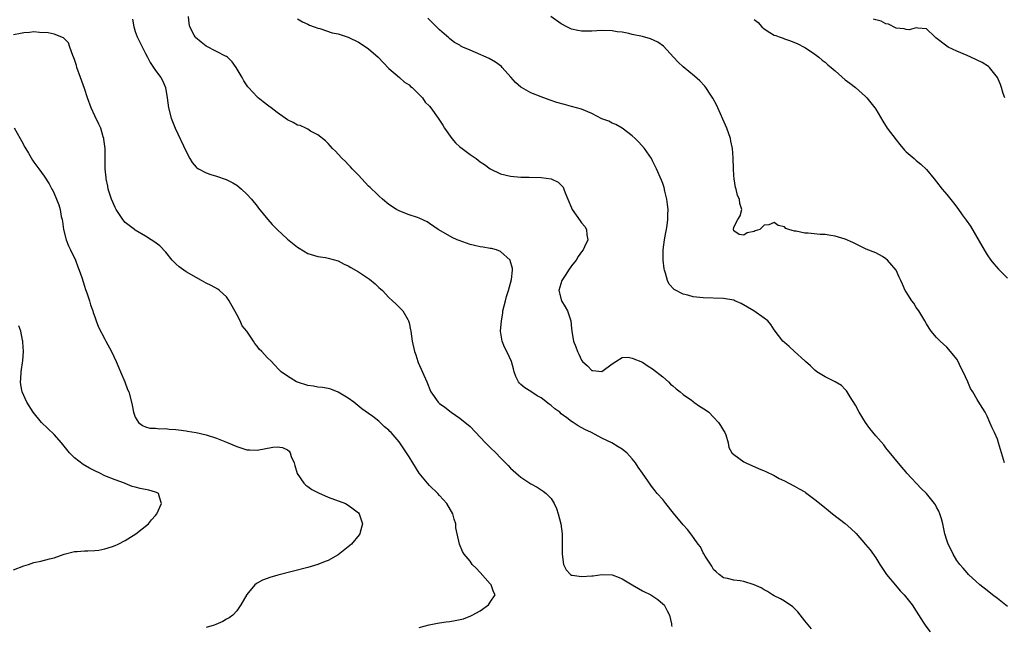
# Model space of a CAD drawing. Units: inches. Extents: x 2511000 to 2514000, y 1524000 to 1527000.
# Drawn here: x 2512152 to 2512346, y 1526761 to 1526880 of the extents above; entities that cross this region are included whole.
import ezdxf

# ---------------------------------------------------------------- set-up
doc = ezdxf.new("R2010")
doc.units = ezdxf.units.IN
doc.header["$MEASUREMENT"] = 0
doc.layers.add('LD25111524_10ft', color=112, linetype='Continuous')

msp = doc.modelspace()

# ---------------------------------------------------------------- linework, layer by layer
at = {"layer": 'LD25111524_10ft'}
for points, elevation in [([(2512174.48, 1526880.48), (2512174.71, 1526879), (2512174.77, 1526878.77), (2512175, 1526878.05), (2512175.39, 1526877), (2512177, 1526873.75), (2512177.39, 1526873), (2512177.96, 1526871.96), (2512179, 1526870.37), (2512180.04, 1526869), (2512180.39, 1526868.39), (2512180.96, 1526867), (2512181.3, 1526865), (2512181.57, 1526863), (2512182.1, 1526861), (2512182.34, 1526860.34), (2512182.88, 1526859), (2512185, 1526854.39), (2512185.77, 1526853), (2512186.22, 1526852.22), (2512187, 1526851.33), (2512187.16, 1526851.16), (2512187.45, 1526851), (2512189, 1526850.19), (2512189.87, 1526849.87), (2512191, 1526849.58), (2512192.91, 1526848.91), (2512194.24, 1526848.24), (2512195, 1526847.75), (2512195.44, 1526847.44), (2512195.94, 1526847), (2512197, 1526846.03), (2512197.89, 1526845), (2512199, 1526843.65), (2512199.27, 1526843.27), (2512201.11, 1526841), (2512202, 1526840), (2512202.95, 1526839), (2512205, 1526837.11), (2512207, 1526835.53), (2512207.34, 1526835.34), (2512209, 1526834.33), (2512211, 1526833.7), (2512212.51, 1526833.49), (2512213, 1526833.4), (2512215, 1526832.85), (2512216.2, 1526832.2), (2512217, 1526831.85), (2512217.52, 1526831.52), (2512219, 1526830.66), (2512221.21, 1526829.21), (2512222.29, 1526828.29), (2512223, 1526827.62), (2512223.34, 1526827.34), (2512223.71, 1526827), (2512225, 1526825.62), (2512225.74, 1526825), (2512226.35, 1526824.35), (2512227, 1526823.72), (2512227.38, 1526823.38), (2512227.74, 1526823), (2512228.73, 1526821.27), (2512228.9, 1526821), (2512229, 1526820.64), (2512229.28, 1526819.28), (2512229.31, 1526819), (2512229.62, 1526817), (2512230.03, 1526815), (2512230.29, 1526814.29), (2512230.69, 1526813), (2512230.8, 1526812.8), (2512232.47, 1526809), (2512233.18, 1526807.18), (2512233.28, 1526807), (2512234.71, 1526805), (2512235, 1526804.75), (2512236.01, 1526804.01), (2512237.31, 1526803), (2512239, 1526801.85), (2512241, 1526800.18), (2512244.08, 1526797), (2512244.52, 1526796.52), (2512245, 1526796.03), (2512246.08, 1526795), (2512247, 1526794.03), (2512248.5, 1526792.5), (2512249, 1526791.96), (2512250.59, 1526790.59), (2512251, 1526790.2), (2512253, 1526788.9), (2512254.23, 1526788.23), (2512255.44, 1526787.44), (2512256.01, 1526787), (2512257, 1526785.98), (2512257.6, 1526785), (2512258.05, 1526784.05), (2512258.39, 1526783), (2512258.89, 1526781), (2512259.14, 1526779), (2512259.19, 1526777), (2512259.19, 1526775.19), (2512259.17, 1526775), (2512259.42, 1526773), (2512259.94, 1526771.94), (2512260.78, 1526771), (2512261, 1526770.87), (2512261.13, 1526770.87), (2512263, 1526770.61), (2512265, 1526770.73), (2512265.27, 1526770.73), (2512267, 1526770.98), (2512269, 1526770.94), (2512270.43, 1526770.43), (2512271, 1526770.16), (2512273, 1526768.95), (2512274.23, 1526768.23), (2512275, 1526767.8), (2512276.64, 1526767), (2512278.06, 1526766.06), (2512279, 1526765.26), (2512279.27, 1526765), (2512279.84, 1526763.84), (2512280.31, 1526763), (2512280.7, 1526761.3), (2512280.75, 1526761), (2512280.77, 1526760.77)], 6860), ([(2512308.31, 1526760.31), (2512307, 1526761.9), (2512305.65, 1526763.65), (2512304.62, 1526764.62), (2512303, 1526765.75), (2512302.23, 1526766.23), (2512301, 1526766.81), (2512300.66, 1526767), (2512299.66, 1526767.66), (2512299, 1526768.02), (2512298.39, 1526768.39), (2512297, 1526768.99), (2512295, 1526769.62), (2512294.25, 1526769.75), (2512293, 1526769.91), (2512291.77, 1526770.23), (2512291, 1526770.38), (2512290.14, 1526771), (2512289.52, 1526771.52), (2512289, 1526772.02), (2512288.66, 1526772.66), (2512287.39, 1526774.61), (2512287.1, 1526775.1), (2512287, 1526775.25), (2512286.44, 1526776.44), (2512286.01, 1526777), (2512284.56, 1526779), (2512283.87, 1526779.87), (2512283, 1526780.8), (2512281.11, 1526783.11), (2512279.62, 1526785), (2512279, 1526785.83), (2512277.93, 1526787), (2512277.51, 1526787.51), (2512277, 1526788.19), (2512276.62, 1526788.62), (2512275, 1526791), (2512274.16, 1526792.16), (2512273.63, 1526793), (2512273, 1526793.79), (2512271.89, 1526795), (2512271.38, 1526795.38), (2512271, 1526795.71), (2512270.2, 1526796.21), (2512268.95, 1526796.95), (2512267, 1526797.87), (2512264.93, 1526799), (2512263.63, 1526799.63), (2512262.34, 1526800.34), (2512261.34, 1526801), (2512261, 1526801.2), (2512260.1, 1526801.9), (2512259, 1526802.72), (2512258.68, 1526803), (2512257.7, 1526803.7), (2512257, 1526804.33), (2512256.6, 1526804.6), (2512255, 1526805.87), (2512254.25, 1526806.25), (2512253, 1526807.06), (2512251.8, 1526807.8), (2512251, 1526808.49), (2512250.75, 1526808.75), (2512250.57, 1526809), (2512250.05, 1526810.05), (2512249.73, 1526811), (2512249.56, 1526811.56), (2512249.19, 1526813), (2512248.29, 1526815), (2512247.83, 1526815.83), (2512247.33, 1526817), (2512247.04, 1526819), (2512247.18, 1526821), (2512247.44, 1526822.56), (2512247.49, 1526823), (2512247.97, 1526825), (2512248.18, 1526825.82), (2512248.6, 1526827), (2512249.19, 1526829.19), (2512249.35, 1526831), (2512249.35, 1526831.35), (2512248.94, 1526832.94), (2512248.91, 1526833), (2512247, 1526834.7), (2512246.19, 1526835), (2512245.26, 1526835.26), (2512245, 1526835.29), (2512243.58, 1526835.58), (2512243, 1526835.64), (2512241.91, 1526835.91), (2512241, 1526836.1), (2512238.84, 1526836.84), (2512238.47, 1526837), (2512237.47, 1526837.47), (2512235.3, 1526838.7), (2512234.73, 1526839), (2512233, 1526840.24), (2512232.54, 1526840.54), (2512231, 1526841.28), (2512230.63, 1526841.37), (2512229, 1526841.94), (2512227.5, 1526842.5), (2512227, 1526842.71), (2512226.49, 1526843), (2512225, 1526843.99), (2512223.77, 1526845), (2512223, 1526845.69), (2512222.33, 1526846.34), (2512221.61, 1526847), (2512221.31, 1526847.31), (2512221, 1526847.59), (2512219.68, 1526849), (2512219, 1526849.77), (2512217.77, 1526851), (2512217.42, 1526851.42), (2512217, 1526851.85), (2512216.42, 1526852.42), (2512215.78, 1526853), (2512215, 1526853.91), (2512214.48, 1526854.48), (2512213.91, 1526855), (2512213.49, 1526855.49), (2512213, 1526855.96), (2512212.49, 1526856.49), (2512211, 1526857.67), (2512209.55, 1526858.45), (2512209, 1526858.8), (2512208.63, 1526859), (2512207.53, 1526859.53), (2512207, 1526859.62), (2512206.14, 1526860.14), (2512205, 1526860.66), (2512204.55, 1526861), (2512203, 1526862.08), (2512201.77, 1526863), (2512201.35, 1526863.35), (2512200.2, 1526864.2), (2512199.21, 1526865), (2512199, 1526865.19), (2512197.32, 1526867), (2512197.17, 1526867.18), (2512196.38, 1526868.37), (2512196.04, 1526869), (2512194.9, 1526871), (2512194.1, 1526872.1), (2512193.17, 1526873), (2512193, 1526873.12), (2512192.8, 1526873.2), (2512191, 1526874.11), (2512189, 1526875.16), (2512187.96, 1526875.96), (2512186.9, 1526876.9), (2512186.82, 1526877), (2512186.63, 1526877.37), (2512185.73, 1526879), (2512185.64, 1526879.64), (2512185.52, 1526881)], 6870), ([(2512207, 1526880.55), (2512207.95, 1526879.95), (2512209, 1526879.49), (2512209.32, 1526879.32), (2512210.24, 1526879), (2512211, 1526878.72), (2512211.37, 1526878.63), (2512213.84, 1526877.84), (2512215, 1526877.58), (2512217, 1526876.93), (2512219, 1526875.94), (2512220.55, 1526875), (2512221, 1526874.68), (2512222.9, 1526873), (2512225, 1526870.77), (2512227.12, 1526869), (2512228.09, 1526868.09), (2512229, 1526867.53), (2512229.25, 1526867.25), (2512229.59, 1526867), (2512231.6, 1526865), (2512232.16, 1526864.16), (2512233, 1526863.34), (2512233.3, 1526863), (2512234.71, 1526861), (2512235, 1526860.62), (2512235.63, 1526859.63), (2512235.97, 1526859), (2512237.43, 1526857), (2512238.15, 1526856.15), (2512239, 1526855.36), (2512239.45, 1526855), (2512241, 1526853.84), (2512242.22, 1526853), (2512243, 1526852.4), (2512243.83, 1526851.83), (2512245, 1526851), (2512247, 1526850.02), (2512249, 1526849.55), (2512251, 1526849.36), (2512252.67, 1526849.33), (2512255, 1526849.26), (2512256.99, 1526848.99), (2512258.38, 1526848.38), (2512259.35, 1526847.35), (2512259.49, 1526847), (2512259.75, 1526846.25), (2512260.31, 1526845), (2512261, 1526843.28), (2512261.14, 1526843), (2512262.73, 1526840.73), (2512263, 1526840.32), (2512263.63, 1526839.63), (2512263.98, 1526839), (2512264.02, 1526837.98), (2512264.23, 1526837), (2512263.59, 1526835.59), (2512263.28, 1526835), (2512263, 1526834.64), (2512262.31, 1526833.69), (2512261.9, 1526833), (2512261, 1526831.87), (2512260.39, 1526831), (2512259.86, 1526830.14), (2512259.07, 1526829), (2512258.53, 1526827), (2512259.06, 1526825), (2512259.79, 1526823.79), (2512260.23, 1526823), (2512260.89, 1526821), (2512261, 1526819.53), (2512261.05, 1526819.05), (2512261.09, 1526818.91), (2512261.37, 1526817), (2512261.87, 1526815.87), (2512262.16, 1526815), (2512262.48, 1526814.48), (2512263, 1526813.25), (2512263.18, 1526813), (2512264.17, 1526812.17), (2512265, 1526811.21), (2512265.21, 1526811.21), (2512267, 1526811.06), (2512269, 1526812.54), (2512269.78, 1526813), (2512271, 1526813.78), (2512272.15, 1526813.85), (2512273, 1526813.68), (2512275, 1526812.88), (2512276.11, 1526812.11), (2512277, 1526811.59), (2512279, 1526809.96), (2512280.12, 1526809), (2512280.55, 1526808.55), (2512281, 1526808.21), (2512281.63, 1526807.63), (2512282.44, 1526807), (2512283, 1526806.5), (2512284.64, 1526805.36), (2512285, 1526805.09), (2512285.15, 1526805), (2512286.22, 1526804.22), (2512287.46, 1526803.46), (2512288.06, 1526803), (2512289, 1526802.04), (2512289.98, 1526801), (2512290.36, 1526800.36), (2512291, 1526799.41), (2512291.25, 1526799), (2512291.42, 1526798.58), (2512291.87, 1526797), (2512292.06, 1526796.06), (2512292.64, 1526795), (2512293, 1526794.69), (2512294.03, 1526793.97), (2512295, 1526793.24), (2512295.38, 1526793), (2512297.91, 1526791.91), (2512299, 1526791.45), (2512299.3, 1526791.3), (2512301, 1526790.54), (2512301.97, 1526789.97), (2512303, 1526789.47), (2512303.86, 1526789), (2512305, 1526788.43), (2512305.93, 1526787.93), (2512307, 1526787.28), (2512307.17, 1526787.17), (2512309, 1526785.79), (2512310.54, 1526784.54), (2512311.66, 1526783.66), (2512312.47, 1526783), (2512315, 1526781.07), (2512316.11, 1526780.11), (2512317.12, 1526779.12), (2512319, 1526776.94), (2512319.88, 1526775.88), (2512321, 1526774.3), (2512321.83, 1526773), (2512323.14, 1526771), (2512324.88, 1526768.88), (2512325.82, 1526767.82), (2512326.59, 1526767), (2512328.16, 1526765), (2512329, 1526763.79), (2512330.38, 1526761.62), (2512330.85, 1526760.85), (2512331.7, 1526759.7)], 6880), ([(2512347, 1526764.7), (2512345, 1526766.28), (2512344.05, 1526767), (2512343, 1526767.85), (2512341.51, 1526769), (2512339.32, 1526771), (2512339, 1526771.34), (2512338.25, 1526772.25), (2512337.57, 1526773), (2512337, 1526773.79), (2512336.24, 1526775), (2512335.85, 1526775.85), (2512335.25, 1526777), (2512335, 1526777.75), (2512334.65, 1526779), (2512334.36, 1526780.36), (2512334.24, 1526781), (2512333.97, 1526781.97), (2512333.66, 1526783), (2512333.47, 1526783.47), (2512333, 1526784.3), (2512332.76, 1526784.76), (2512332.6, 1526785), (2512331, 1526786.98), (2512329.97, 1526787.98), (2512327.15, 1526791), (2512327, 1526791.19), (2512326.14, 1526792.14), (2512323, 1526796), (2512322.58, 1526796.58), (2512321, 1526798.37), (2512319.81, 1526799.81), (2512318.96, 1526800.96), (2512317.76, 1526803), (2512317, 1526804.42), (2512315.93, 1526806.07), (2512315.35, 1526807), (2512315.23, 1526807.23), (2512315, 1526807.51), (2512314.26, 1526808.25), (2512313, 1526809), (2512311, 1526809.96), (2512310.37, 1526810.37), (2512309.38, 1526811), (2512309, 1526811.28), (2512308.13, 1526812.13), (2512307.14, 1526813), (2512307, 1526813.14), (2512304.95, 1526815), (2512303.95, 1526815.95), (2512303, 1526816.74), (2512302.71, 1526817), (2512301, 1526819.26), (2512300.3, 1526820.3), (2512299.69, 1526821), (2512299, 1526821.52), (2512296.97, 1526823), (2512295.73, 1526823.73), (2512294.43, 1526824.43), (2512293.22, 1526825), (2512293, 1526825.08), (2512291, 1526825.43), (2512287, 1526825.54), (2512285, 1526825.77), (2512283.93, 1526826.07), (2512283, 1526826.28), (2512281.23, 1526827.23), (2512280.28, 1526828.28), (2512279.95, 1526829), (2512279.57, 1526830.43), (2512279.34, 1526831), (2512279.28, 1526831.27), (2512279.1, 1526833), (2512279.1, 1526835), (2512279.34, 1526837), (2512279.58, 1526838.42), (2512279.72, 1526839), (2512279.89, 1526839.89), (2512280.02, 1526841), (2512280, 1526842), (2512280.05, 1526843), (2512279.97, 1526843.97), (2512279.81, 1526845), (2512279.43, 1526846.57), (2512279.28, 1526847.28), (2512279, 1526848.13), (2512278.77, 1526848.77), (2512277.75, 1526851), (2512277, 1526852.56), (2512276.76, 1526853), (2512275.42, 1526855), (2512274.26, 1526856.26), (2512273.53, 1526857), (2512273, 1526857.47), (2512271, 1526859), (2512269.75, 1526859.75), (2512269, 1526860.02), (2512268.36, 1526860.36), (2512267, 1526860.87), (2512265, 1526861.9), (2512263, 1526862.73), (2512261, 1526863.31), (2512259.65, 1526863.65), (2512258.1, 1526864.1), (2512256.6, 1526864.6), (2512255.53, 1526865), (2512255, 1526865.18), (2512253, 1526865.98), (2512251.18, 1526867), (2512251, 1526867.11), (2512249.99, 1526867.99), (2512249.04, 1526869.04), (2512247.36, 1526871), (2512247.18, 1526871.18), (2512246.05, 1526872.05), (2512244.77, 1526872.77), (2512242.05, 1526873.95), (2512241, 1526874.37), (2512239.61, 1526875), (2512239.21, 1526875.21), (2512239, 1526875.36), (2512237.93, 1526875.93), (2512237, 1526876.65), (2512236.79, 1526876.79), (2512235, 1526878.37), (2512234.4, 1526879), (2512233, 1526880.37), (2512232.7, 1526880.7)], 6890), ([(2512346.38, 1526793), (2512345.23, 1526797), (2512345, 1526797.68), (2512344.4, 1526799), (2512343.93, 1526799.93), (2512343.52, 1526801), (2512343, 1526802.2), (2512342.55, 1526803), (2512341.19, 1526805.19), (2512341, 1526805.54), (2512340.12, 1526807), (2512339.69, 1526807.69), (2512339.17, 1526809), (2512338.23, 1526811), (2512337.8, 1526811.8), (2512337.24, 1526813), (2512337, 1526813.45), (2512335.76, 1526815), (2512335, 1526815.82), (2512333.71, 1526817), (2512333, 1526817.72), (2512331.94, 1526819), (2512331.55, 1526819.55), (2512331, 1526820.42), (2512330.65, 1526821), (2512329.47, 1526823), (2512329, 1526823.68), (2512328.48, 1526824.48), (2512328.12, 1526825), (2512327, 1526826.71), (2512326.83, 1526827), (2512326.25, 1526828.25), (2512325.97, 1526829), (2512325.64, 1526829.64), (2512325.05, 1526831), (2512323.31, 1526833), (2512323, 1526833.27), (2512322.32, 1526833.68), (2512321, 1526834.41), (2512319.14, 1526835.14), (2512317.82, 1526835.82), (2512317, 1526836.18), (2512316.5, 1526836.5), (2512315, 1526837.14), (2512313, 1526837.74), (2512312.12, 1526837.88), (2512311, 1526838.03), (2512310.05, 1526838.05), (2512307.67, 1526838.33), (2512307, 1526838.33), (2512305.31, 1526838.69), (2512305, 1526838.7), (2512303.88, 1526839), (2512303.25, 1526839.25), (2512303, 1526839.55), (2512301.79, 1526839.79), (2512301, 1526840.38), (2512299.95, 1526839.95), (2512299, 1526839.86), (2512298.16, 1526839), (2512297.25, 1526838.75), (2512297, 1526838.62), (2512295.63, 1526838.37), (2512295, 1526837.93), (2512294.06, 1526838.06), (2512293, 1526838.78), (2512292.92, 1526839), (2512293, 1526839.5), (2512293.78, 1526841), (2512294.25, 1526841.75), (2512294.6, 1526843), (2512294.17, 1526844.17), (2512294.16, 1526845), (2512293.73, 1526845.73), (2512293.47, 1526847), (2512293.32, 1526847.32), (2512293.06, 1526849), (2512293, 1526849.67), (2512292.94, 1526851), (2512292.87, 1526853.13), (2512292.73, 1526855), (2512292.43, 1526856.43), (2512292.34, 1526857), (2512291.62, 1526859), (2512289.6, 1526863.6), (2512288.9, 1526864.9), (2512288.46, 1526865.54), (2512287.49, 1526867), (2512287.29, 1526867.29), (2512286.33, 1526868.33), (2512285.26, 1526869.26), (2512283, 1526871.13), (2512282.05, 1526872.05), (2512281.12, 1526873), (2512279.16, 1526875.16), (2512278, 1526876), (2512276.6, 1526876.6), (2512275, 1526877.06), (2512273, 1526877.5), (2512272.34, 1526877.66), (2512271, 1526877.91), (2512270.02, 1526878.02), (2512269, 1526878.21), (2512267, 1526878.28), (2512265, 1526878.14), (2512263.86, 1526878.14), (2512263, 1526878.12), (2512262.25, 1526878.25), (2512261, 1526878.55), (2512260.07, 1526879), (2512259, 1526879.6), (2512256.94, 1526881)], 6900), ([(2512297, 1526880.42), (2512297.82, 1526879.82), (2512298.51, 1526879), (2512299, 1526878.59), (2512300.13, 1526877.87), (2512301, 1526877.38), (2512301.29, 1526877.29), (2512301.94, 1526877), (2512302.74, 1526876.74), (2512303, 1526876.6), (2512304.22, 1526876.22), (2512305.61, 1526875.61), (2512306.88, 1526875), (2512307.17, 1526874.83), (2512309, 1526873.62), (2512309.78, 1526873), (2512310.43, 1526872.43), (2512311, 1526872), (2512311.53, 1526871.53), (2512312.23, 1526871), (2512313, 1526870.29), (2512315, 1526868.54), (2512315.86, 1526867.86), (2512316.99, 1526867), (2512319, 1526865.25), (2512319.25, 1526865), (2512320.85, 1526863), (2512321, 1526862.77), (2512322.39, 1526860.39), (2512323.28, 1526859), (2512325, 1526856.7), (2512325.78, 1526855.78), (2512326.69, 1526854.69), (2512327, 1526854.35), (2512328.55, 1526853), (2512329, 1526852.66), (2512329.91, 1526851.91), (2512331, 1526850.89), (2512332.52, 1526849), (2512333, 1526848.43), (2512334.09, 1526847), (2512335, 1526845.94), (2512336.31, 1526844.31), (2512337.17, 1526843.17), (2512338.06, 1526841.94), (2512338.86, 1526840.86), (2512339.69, 1526839.69), (2512342.36, 1526835), (2512343, 1526834.02), (2512343.72, 1526833), (2512344.26, 1526832.26), (2512345.21, 1526831.21), (2512347, 1526829.45)], 6910), ([(2512346.43, 1526865), (2512346.14, 1526865.86), (2512345.82, 1526867), (2512345.61, 1526867.61), (2512345, 1526869), (2512343.4, 1526871), (2512343.2, 1526871.2), (2512341.98, 1526871.98), (2512341, 1526872.42), (2512340.62, 1526872.62), (2512339, 1526873.34), (2512337, 1526874.2), (2512335.27, 1526875), (2512335, 1526875.16), (2512332.85, 1526876.85), (2512332.64, 1526877), (2512331, 1526878.58), (2512329.3, 1526878.7), (2512329, 1526878.79), (2512327.59, 1526878.41), (2512327, 1526878.46), (2512326.61, 1526878.61), (2512325, 1526878.75), (2512323.54, 1526879.54), (2512323, 1526879.6), (2512322.08, 1526880.08), (2512321, 1526880.38), (2512320.53, 1526880.53)], 6920), ([(2512231, 1526760.54), (2512232.92, 1526761.08), (2512234.58, 1526761.42), (2512235, 1526761.45), (2512236.32, 1526761.68), (2512237, 1526761.75), (2512238.06, 1526761.94), (2512239.7, 1526762.3), (2512241.16, 1526762.84), (2512241.45, 1526763), (2512243, 1526763.86), (2512244.62, 1526765), (2512244.79, 1526765.21), (2512245, 1526765.58), (2512245.93, 1526767), (2512245.61, 1526767.61), (2512245.14, 1526769), (2512245, 1526769.14), (2512243, 1526771.43), (2512242.24, 1526772.24), (2512241.44, 1526773), (2512241, 1526773.61), (2512239.82, 1526775), (2512239.52, 1526775.52), (2512238.91, 1526777), (2512238.47, 1526779), (2512238.22, 1526780.22), (2512238.17, 1526781), (2512237.9, 1526781.9), (2512237.63, 1526783), (2512236.46, 1526785), (2512235, 1526786.58), (2512234.63, 1526787), (2512233, 1526788.58), (2512232.64, 1526789), (2512231, 1526791), (2512229.72, 1526793), (2512229, 1526794.2), (2512227.16, 1526797), (2512227, 1526797.2), (2512225.44, 1526799), (2512225.21, 1526799.21), (2512225, 1526799.45), (2512224.13, 1526800.13), (2512223.29, 1526801), (2512223, 1526801.26), (2512221.86, 1526802.14), (2512221, 1526802.77), (2512219.69, 1526803.69), (2512218.07, 1526805), (2512217, 1526805.8), (2512215, 1526806.98), (2512213.54, 1526807.54), (2512213, 1526807.71), (2512211.88, 1526807.88), (2512211, 1526807.97), (2512210.13, 1526808.13), (2512209, 1526808.29), (2512207, 1526808.92), (2512206.79, 1526809), (2512205, 1526810.13), (2512203.78, 1526811), (2512203.37, 1526811.37), (2512202.39, 1526812.39), (2512201.85, 1526813), (2512201, 1526813.81), (2512199.95, 1526815), (2512199.43, 1526815.43), (2512199, 1526816.06), (2512198.56, 1526816.56), (2512198.33, 1526817), (2512196.98, 1526819), (2512196.06, 1526820.06), (2512195.68, 1526821), (2512195, 1526822.29), (2512193.52, 1526825), (2512193, 1526825.74), (2512191.59, 1526827), (2512191.25, 1526827.25), (2512189.97, 1526827.97), (2512189, 1526828.48), (2512188.07, 1526829), (2512187, 1526829.56), (2512185, 1526830.69), (2512184.55, 1526831), (2512183.68, 1526831.68), (2512183, 1526832.28), (2512182.63, 1526832.63), (2512182.29, 1526833), (2512181, 1526834.57), (2512179.81, 1526835.81), (2512178.66, 1526836.66), (2512178.1, 1526837), (2512177, 1526837.71), (2512175, 1526838.88), (2512174.82, 1526839), (2512173, 1526840.44), (2512172.75, 1526840.75), (2512172.57, 1526841), (2512171.21, 1526843), (2512171, 1526843.34), (2512170.33, 1526845), (2512169.97, 1526846.03), (2512169.67, 1526847), (2512169.58, 1526847.58), (2512169.24, 1526849), (2512169.23, 1526849.23), (2512169.05, 1526851), (2512169.04, 1526855), (2512168.82, 1526856.82), (2512168.79, 1526857), (2512168.68, 1526857.32), (2512168.18, 1526859), (2512167.83, 1526859.83), (2512167, 1526861.47), (2512166.32, 1526863), (2512165.6, 1526865), (2512165, 1526866.84), (2512164.19, 1526869), (2512163.49, 1526871), (2512163.39, 1526871.39), (2512163, 1526872.58), (2512162.89, 1526872.89), (2512162.69, 1526873.31), (2512162.06, 1526875), (2512161.82, 1526875.81), (2512160.83, 1526876.83), (2512159, 1526877.55), (2512157.82, 1526877.82), (2512156.12, 1526877.88), (2512155, 1526877.98), (2512154.11, 1526877.89), (2512153, 1526877.81), (2512152.34, 1526877.66), (2512151, 1526877.4)], 6850), ([(2512151.09, 1526859.09), (2512152.29, 1526857), (2512152.53, 1526856.53), (2512153.24, 1526855.24), (2512153.95, 1526854.05), (2512154.71, 1526852.71), (2512155, 1526852.28), (2512155.95, 1526851), (2512157, 1526849.54), (2512158.01, 1526848.01), (2512158.55, 1526847), (2512158.72, 1526846.72), (2512159, 1526846.14), (2512159.49, 1526845), (2512159.91, 1526843.91), (2512160.16, 1526843), (2512160.4, 1526841.6), (2512160.55, 1526841), (2512160.63, 1526840.63), (2512160.84, 1526839), (2512161.37, 1526837), (2512161.8, 1526835.8), (2512162.24, 1526835), (2512163.18, 1526833), (2512163.65, 1526831.65), (2512163.92, 1526831), (2512164.44, 1526829.56), (2512164.69, 1526828.69), (2512165, 1526827.87), (2512165.21, 1526827.21), (2512165.46, 1526826.54), (2512165.95, 1526825), (2512166.16, 1526824.16), (2512166.61, 1526823), (2512166.68, 1526822.68), (2512167, 1526821.79), (2512167.31, 1526821), (2512167.76, 1526819.76), (2512169, 1526817.38), (2512169.22, 1526817), (2512170.28, 1526815), (2512171.22, 1526813), (2512171.75, 1526811.75), (2512172.09, 1526811), (2512172.95, 1526809), (2512173.49, 1526807.49), (2512173.7, 1526807), (2512174.24, 1526805), (2512174.39, 1526804.39), (2512174.67, 1526803), (2512175, 1526802.06), (2512175.61, 1526801), (2512176.39, 1526800.39), (2512177, 1526800.11), (2512177.85, 1526799.85), (2512179, 1526799.85), (2512179.74, 1526799.74), (2512181, 1526799.81), (2512181.68, 1526799.68), (2512183, 1526799.63), (2512183.51, 1526799.51), (2512185, 1526799.34), (2512185.27, 1526799.27), (2512187, 1526798.99), (2512189, 1526798.52), (2512191, 1526797.87), (2512193, 1526797.09), (2512195, 1526796.25), (2512197, 1526795.6), (2512197.56, 1526795.56), (2512199, 1526795.51), (2512202.1, 1526796.1), (2512203, 1526796.18), (2512204.05, 1526796.05), (2512205, 1526795.58), (2512205.33, 1526795.33), (2512205.51, 1526795), (2512205.74, 1526794.26), (2512206.31, 1526793), (2512206.48, 1526792.48), (2512206.94, 1526790.94), (2512208.24, 1526789), (2512208.6, 1526788.6), (2512209, 1526788.34), (2512209.78, 1526787.78), (2512211.11, 1526787.11), (2512213, 1526786.26), (2512216.42, 1526785), (2512217, 1526784.68), (2512217.97, 1526783.97), (2512219, 1526783.14), (2512219.14, 1526783), (2512219.81, 1526781), (2512219.34, 1526779.34), (2512219.26, 1526779), (2512219.15, 1526778.85), (2512217.6, 1526777), (2512217, 1526776.47), (2512215, 1526774.87), (2512213, 1526773.74), (2512212.45, 1526773.55), (2512211, 1526772.98), (2512209, 1526772.42), (2512203.11, 1526770.89), (2512201.55, 1526770.45), (2512201, 1526770.24), (2512200.08, 1526769.92), (2512199, 1526769.28), (2512198.81, 1526769.19), (2512198.6, 1526769), (2512197, 1526767.09), (2512195.79, 1526765), (2512195, 1526763.85), (2512194.2, 1526763), (2512193.52, 1526762.48), (2512193, 1526762.19), (2512192.25, 1526761.75), (2512190.88, 1526761.12), (2512190.54, 1526761), (2512189, 1526760.57)], 6840), ([(2512151, 1526771.93), (2512153, 1526772.74), (2512153.91, 1526773), (2512155, 1526773.38), (2512156.37, 1526773.63), (2512158.11, 1526774.11), (2512159, 1526774.31), (2512161, 1526775), (2512163, 1526775.52), (2512163.53, 1526775.53), (2512165, 1526775.68), (2512165.65, 1526775.65), (2512167, 1526775.74), (2512167.81, 1526775.81), (2512169, 1526776.06), (2512170.52, 1526776.52), (2512171, 1526776.7), (2512171.65, 1526777), (2512173, 1526777.7), (2512175.09, 1526779), (2512177.58, 1526781), (2512178.22, 1526781.78), (2512179, 1526782.67), (2512179.26, 1526783), (2512180.19, 1526785), (2512179.74, 1526786.26), (2512179.57, 1526787), (2512179.2, 1526787.2), (2512179, 1526787.24), (2512177.65, 1526787.65), (2512175.97, 1526787.97), (2512175, 1526788.23), (2512174.38, 1526788.38), (2512173, 1526788.93), (2512172.85, 1526789), (2512171, 1526789.68), (2512169, 1526790.49), (2512167.99, 1526791), (2512167, 1526791.45), (2512165.99, 1526791.99), (2512164.73, 1526792.73), (2512163, 1526794.03), (2512162.03, 1526795), (2512160.43, 1526797), (2512159, 1526798.62), (2512157.78, 1526799.78), (2512156.48, 1526801), (2512154.84, 1526803), (2512153.62, 1526805), (2512152.71, 1526807), (2512152.43, 1526808.43), (2512152.37, 1526809), (2512152.43, 1526809.57), (2512152.51, 1526811), (2512152.81, 1526813.19), (2512152.93, 1526815), (2512152.81, 1526816.81), (2512152.81, 1526817), (2512152.77, 1526817.23), (2512152.4, 1526819), (2512152.03, 1526820.03)], 6830)]:
    msp.add_lwpolyline(points, dxfattribs=dict(at, elevation=elevation))

doc.saveas('drawing.dxf')
